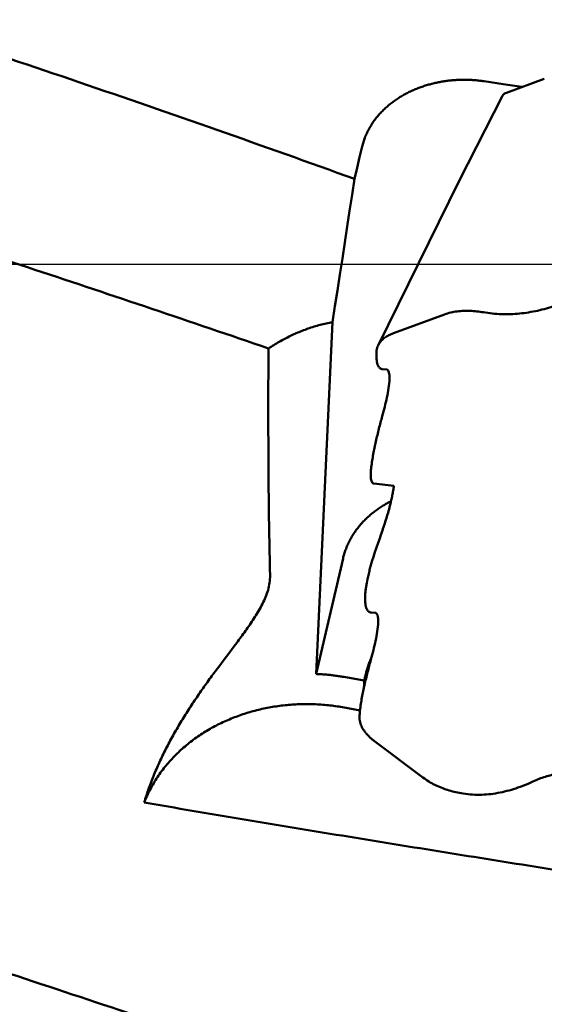
# Model space of a CAD drawing. Units: millimetres. Extents: x -116 to 127, y -25 to 105.
# Drawn here: x 47 to 55, y 2 to 16 of the extents above; entities that cross this region are included whole.
import ezdxf

# ---------------------------------------------------------------- set-up
doc = ezdxf.new("R2010")
doc.units = ezdxf.units.MM
for name, color, linetype, lineweight in [('1', 4, 'Continuous', 50), ('2', 7, 'Continuous', 25), ('cut', 1, 'Continuous', 25)]:
    doc.layers.add(name, color=color, linetype=linetype, lineweight=lineweight)
doc.styles.add('simplex', font='txt.shx', dxfattribs={"height": 3.5})
doc.dimstyles.new('\\M+18352\\M+18373\\M+1815B - ISO-25', dxfattribs={"dimscale": 0, "dimtxt": 3.5, "dimasz": 3.5, "dimexe": 1.5, "dimexo": 0, "dimgap": 2.3, "dimtad": 1, "dimdsep": 46, "dimtxsty": 'simplex', "dimcen": 0.09, "dimclrd": 256, "dimclre": 256, "dimclrt": 256, "dimadec": 0, "dimazin": 0, "dimtfac": 1, "dimtofl": 0, "dimtmove": 0, "dimatfit": 3, "dimfxl": 1, "dimtolj": 1, "dimlwd": -1, "dimlwe": -1, "dimarcsym": 0})

# ---------------------------------------------------------------- blocks, each defined once
blk = doc.blocks.new('*D58')
at = {"layer": '2'}
for p, q in [((28, -8.715), (28, 52.086)), ((100, 23.362), (100, 52.086)), ((96.5, 50.586), (31.5, 50.586))]:
    blk.add_line(p, q, dxfattribs=at)
for points in [[(31.5, 51.17), (31.5, 50.003), (28, 50.586)], [(96.5, 51.17), (96.5, 50.003), (100, 50.586)]]:
    blk.add_solid(points, dxfattribs=at)
at = {"layer": 'Defpoints', "color": 0}
for p in [(28, 50.586), (100, 23.362), (28, -8.715)]:
    blk.add_point(p, dxfattribs=at)
at = {"layer": '2', "insert": (64, 54.636), "char_height": 3.5, "attachment_point": 5, "style": 'simplex'}
blk.add_mtext('\\A1;72(MAX)', dxfattribs=at)

msp = doc.modelspace()

# ---------------------------------------------------------------- linework, layer by layer
at = {"layer": '1'}
for p, q in [((55.05319171, 14.97740252), (54.50657048, 14.77518568)), ((53.82594908, 13.50730257), (54.45302155, 14.73332735)), ((53.82553152, 13.5064709), (52.6580616, 11.13464854)), ((52.87809074, 11.30909619), (53.61434427, 11.58146554)), ((51.76450379, 6.39799329), (52.00018392, 11.46795515)), ((52.72189987, 10.79163855), (52.78863784, 10.78483176)), ((52.59023865, 9.14283481), (52.59586637, 9.14125162)), ((52.59587636, 9.14128073), (52.88539976, 9.11175144)), ((52.15226726, 8.06375813), (51.76450379, 6.39799329)), ((52.558857, 7.28425282), (52.62559498, 7.27744603)), ((52.45799265, 6.30286578), (52.16316891, 6.3549928)), ((52.39690995, 5.87334794), (52.14286734, 5.91826456)), ((53.30394928, 4.90423418), (52.60481569, 5.4303906))]:
    msp.add_line(p, q, dxfattribs=at)
for points in [[(46.35173705, 15.59733601, -0.0022758094), (48.34646473, 14.92775031, -0.0022758324), (50.3350222, 14.24003038, -0.0022754724), (52.31722913, 13.53424133)], [(52.42826916, 14.00112385, -0.0162282578), (52.44574556, 14.06474613, -0.0163433339), (52.46733517, 14.12709881, -0.0159486044), (52.49290353, 14.18792755, -0.0157521242), (52.52257397, 14.24761922, -0.0152110083), (52.5555469, 14.30477533, -0.0147850557), (52.59188745, 14.35985224, -0.0143353103), (52.63137204, 14.41272147, -0.0138718092), (52.67377536, 14.46328048, -0.0134125507), (52.71887358, 14.51145184, -0.0129562908), (52.76644829, 14.55717987, -0.0125085267), (52.81628928, 14.6004273, -0.0120809756), (52.86819618, 14.64117284, -0.0116728065), (52.92197952, 14.67940809, -0.0112873376), (52.97746139, 14.71513479, -0.0109279831), (53.03447533, 14.74836264, -0.0105927736), (53.09286625, 14.77910713, -0.0103813714), (53.15305204, 14.80764034, -0.0100032671), (53.21378351, 14.83345664, -0.0097475343), (53.2754872, 14.85685491, -0.0095213572), (53.3380466, 14.87785893, -0.0093182899), (53.40135278, 14.89649211, -0.0091398778), (53.46530365, 14.91277643, -0.0089886122), (53.52980274, 14.92673241, -0.0088574843), (53.59475879, 14.93837843, -0.0087523745), (53.66008469, 14.94773023, -0.0086695426), (53.72569671, 14.95480123, -0.0087151954), (53.79235128, 14.95964824, -0.0085713226), (53.85829557, 14.96215686, -0.0085520526), (53.92428727, 14.96240645, -0.0085487049), (53.99024866, 14.9603996, -0.0085996052), (54.05610194, 14.95613328, -0.0086517352), (54.12177126, 14.94959633, -0.0083361767), (54.18507017, 14.94111529)], [(51.07770477, 11.08924148, 0.0015543607), (49.39600509, 11.662141, 0.0015542849), (47.71077096, 12.2245754, 0.0015541868), (46.02207777, 12.77652045)], [(55.20871324, 11.7027435, -0.0130568277), (55.08323594, 11.66528872, -0.0127003721), (54.95597538, 11.63433376, -0.0137039619), (54.82726965, 11.61008877, -0.0150260464), (54.6973927, 11.59329027, -0.0158464947), (54.56672642, 11.58453783, -0.0168207774), (54.4357709, 11.58432333, -0.0177998512), (54.30510905, 11.59318779, -0.0174002593), (54.17539706, 11.61123331)], [(53.61434427, 11.58146554, -0.0263999498), (53.70514113, 11.60807787, -0.027453222), (53.79829333, 11.62463382, -0.0217886033), (53.89265382, 11.63194152, -0.0186757649), (53.98729759, 11.63169288, -0.0171082536), (54.08170385, 11.62471386, -0.0175049747), (54.17539706, 11.61123331)], [(51.07770413, 11.08923961, -0.0081263619), (51.15468738, 11.1383167, -0.0080221279), (51.2332191, 11.18488617, -0.0083188919), (51.31322567, 11.22887247, -0.0087019568), (51.39468241, 11.27010794, -0.0090008633), (51.47754781, 11.30843426, -0.0093414114), (51.56176224, 11.34369759, -0.0097176401), (51.64725866, 11.37572572, -0.010057874), (51.7339543, 11.40434806, -0.0104949101), (51.82175019, 11.42938945, -0.0110126831), (51.91054422, 11.45062885, -0.0108727488), (52.00018392, 11.46795515)], [(52.65806244, 11.13464813, -0.0336445543), (52.67615412, 11.16567795, -0.0319184909), (52.69821449, 11.19402808, -0.0279759094), (52.7235063, 11.21955802, -0.0245826808), (52.75133021, 11.24228501, -0.0199086623), (52.78107135, 11.26244982, -0.0181078391), (52.812254, 11.28035714, -0.0183085052), (52.84467032, 11.29595677, -0.018684781), (52.87809074, 11.30909619)], [(51.10037011, 7.82043544, -0.0017154021), (51.0875509, 8.47410855, -0.0018588588), (51.0794315, 9.12785631, -0.001432932), (51.0756668, 9.7816441, -0.0011183458), (51.0751273, 10.43544496, -0.0012672203), (51.07770413, 11.08923961)], [(52.63380268, 11.0409365), (52.63298294, 11.02037896), (52.63267763, 10.99980573), (52.63284425, 10.97966752), (52.63354011, 10.95910275), (52.6348998, 10.93857259), (52.63707506, 10.91811334), (52.64024478, 10.89778485), (52.64465817, 10.87769213), (52.65067084, 10.85802102), (52.65878955, 10.83913002), (52.6693121, 10.82215468, 0.0605776364), (52.68348211, 10.80729786, 0.0721357269), (52.70108512, 10.7967857, 0.0713348924), (52.72097013, 10.79173563)], [(52.78865938, 10.78504289, -0.134159988), (52.80893364, 10.75751578, -0.0567392213), (52.8182639, 10.72426802, -0.0291643514), (52.82202087, 10.68988518, -0.0178139394), (52.8226041, 10.65529006), (52.82113287, 10.62071746), (52.81820985, 10.58623563), (52.81419683, 10.55186294), (52.80932887, 10.51760055), (52.803776, 10.48344312), (52.79765145, 10.4493838), (52.79102931, 10.41541633), (52.78398194, 10.38153392), (52.77657213, 10.34772917), (52.76884455, 10.3139963), (52.76084128, 10.28032752), (52.75260372, 10.24671464), (52.74415121, 10.21315454), (52.73547473, 10.17965182), (52.7265633, 10.14621119), (52.71740464, 10.11283277)], [(52.71740464, 10.11283277, 0.0030288305), (52.6928922, 10.02239204, 0.0027932213), (52.66943411, 9.93167055, 0.0027699544), (52.64696782, 9.84069649, 0.0035794534), (52.62565662, 9.74944622, 0.0044729659), (52.60581271, 9.65786758, 0.0056840109), (52.58783185, 9.56590609, 0.00737565), (52.57222089, 9.47350943, 0.0101422233), (52.55984832, 9.38062927, 0.0154294891), (52.55228126, 9.2872439)], [(25.0231998, 9.08908726, -0.0021698462), (28.65311325, 8.02501701, -0.0022628166), (32.27336546, 6.92852582, -0.0018421093), (35.88446357, 5.80223251, -0.0014645092), (39.48809716, 4.65225926, -0.0011579937), (43.08564655, 3.48339321, -0.0008183377), (46.67854343, 2.30029852, -0.0004774336), (50.26836738, 1.10790694, -0.0001429746), (53.85670904, -0.08893801, 0.0001921528), (57.44516768, -1.28543059, 0.0005288904), (61.03534664, -2.47675189, 0.0008705274), (64.62884374, -3.65801987, 0.001195523), (68.2271972, -4.82439789, 0.0015210901), (71.83182578, -5.9712484, 0.0019298498), (75.44427283, -7.09321458, 0.0020257351), (79.06572438, -8.18576108)], [(52.8853997, 9.11175085, -0.0074403883), (52.87482777, 9.0412884, -0.0074522425), (52.86216113, 8.97116867, -0.0074377421), (52.84741264, 8.90145832)], [(52.84418122, 8.88751379, 0.0108720304), (52.78577454, 8.85693681, 0.0108435579), (52.72922142, 8.82413762, 0.0111479288), (52.67416394, 8.7888833, 0.0114167234), (52.62075351, 8.75118078, 0.0116921309), (52.56914205, 8.71105155, 0.0119937827), (52.51948861, 8.66852396, 0.0123058423), (52.47196007, 8.62363453, 0.0126294863), (52.42672826, 8.57643232, 0.0129527042), (52.38396961, 8.52697907, 0.0132871286), (52.34386433, 8.47535112, 0.0136144394), (52.3065931, 8.42164198, 0.0139350715), (52.27233672, 8.36596187, 0.0142562859), (52.24127293, 8.3084398, 0.0145136776), (52.21356808, 8.24922722, 0.0148227843), (52.18938249, 8.18849425, 0.0151230094), (52.16887694, 8.12641687, 0.0148266718), (52.15226726, 8.06375813)], [(52.84741264, 8.90145832, -0.008014972), (52.82182079, 8.79769332, -0.007662648), (52.79282789, 8.69482887, -0.0043188652), (52.76115135, 8.59188066, -0.003140778), (52.72822276, 8.49020166, -0.0026649292), (52.69415169, 8.38889882, -0.0028923015), (52.65923115, 8.28876719)], [(52.65923115, 8.28876719), (52.63572701, 8.22160168), (52.61298197, 8.15417411), (52.59092594, 8.08651568), (52.5697292, 8.01858423, 0.0053712911), (52.54975896, 7.95028356, 0.0073348852), (52.53160379, 7.88147896)], [(49.28718764, 4.54460052, -0.0067035421), (49.31904461, 4.64781741, -0.0068325742), (49.3536886, 4.75013473, -0.006432797), (49.39104134, 4.85149474, -0.0060420773), (49.43090523, 4.95189417, -0.0057754848), (49.47313068, 5.0513237, -0.0054938017), (49.51758684, 5.14977619, -0.0052102468), (49.56414009, 5.24725494, -0.0049544795), (49.61266508, 5.34376751, -0.0047063514), (49.66304538, 5.43932486, -0.0044689387), (49.71517067, 5.53394187, -0.0042344747), (49.7689349, 5.62763744, -0.0040027326), (49.8242354, 5.72043478, -0.0037674508), (49.88097154, 5.81236149, -0.003529246), (49.93904319, 5.90345065, -0.003287287), (49.99835145, 5.99373962, -0.0030430393), (50.05879813, 6.08327063, -0.0027752732), (50.12028352, 6.1720916, -0.0024949432), (50.18270178, 6.2602597, -0.0021666855), (50.24594129, 6.34784068, -0.0018119569), (50.30987579, 6.43491579), (50.37437004, 6.52157718), (50.43926754, 6.60793712), (50.50439415, 6.69412435), (50.5695341, 6.78030152), (50.6344314, 6.8666613, 0.0021693951), (50.69875342, 6.95345017, 0.0035722942), (50.76207953, 7.04096739, 0.0052675667), (50.82386588, 7.12957732, 0.0075005406), (50.88337232, 7.2197316, 0.0105988201), (50.93959033, 7.31196743, 0.0147446313), (50.99109937, 7.40690521, 0.0201434392), (51.03590214, 7.50517091, 0.0269617656), (51.07129994, 7.6071778, 0.0343729752), (51.09396167, 7.7127135, 0.040286364), (51.10037011, 7.82043544)], [(52.53160379, 7.88147896), (52.51788466, 7.82415127), (52.50523635, 7.7665764), (52.4936818, 7.70877405, 0.0072073423), (52.48355464, 7.65070188, 0.012072557), (52.47566176, 7.59228951, 0.0123901714), (52.47075982, 7.53355089)], [(52.47075982, 7.53355089), (52.46994008, 7.51299335), (52.46963477, 7.4924201), (52.46980138, 7.47228187), (52.47049725, 7.45171709), (52.47185692, 7.43118692), (52.47403218, 7.41072766), (52.47720191, 7.39039917), (52.4816153, 7.37030644), (52.48762796, 7.35063532), (52.49574667, 7.3317443), (52.50626917, 7.31476904, 0.0605775927), (52.52043917, 7.29991219, 0.0721357355), (52.53804218, 7.28940001, 0.0713349301), (52.55792719, 7.28434991)], [(52.62561651, 7.27765717, -0.1341599909), (52.64589077, 7.25013005, -0.056739223), (52.65522103, 7.21688229, -0.0291643511), (52.65897801, 7.18249945, -0.0178139392), (52.65956123, 7.14790433), (52.65809, 7.11333173), (52.65516698, 7.0788499), (52.65115396, 7.04447721), (52.646286, 7.01021483), (52.64073313, 6.97605739), (52.63460859, 6.94199807), (52.62798644, 6.9080306), (52.62093907, 6.87414819), (52.61352926, 6.84034345), (52.60580168, 6.80661057), (52.59779841, 6.77294179), (52.58956086, 6.73932891), (52.58110834, 6.70576882), (52.57243186, 6.67226609), (52.56352043, 6.63882546), (52.55436177, 6.60544704)], [(52.55436177, 6.60544704, 0.0030288311), (52.52984932, 6.51500627, 0.002793222), (52.50639122, 6.42428475, 0.0027699565), (52.48392493, 6.33331066, 0.0035794555), (52.46261372, 6.24206034, 0.0044729691), (52.4427698, 6.15048167, 0.0056840187), (52.42478894, 6.05852014, 0.0073756602), (52.40917798, 5.96612345, 0.0101422209), (52.39680542, 5.87324324, 0.0154295354), (52.38923838, 5.77985783)], [(52.54708541, 6.60037937, 0.0082617322), (52.52531515, 6.54213423, 0.0083083757), (52.50548418, 6.48320139, 0.0084138151), (52.48763371, 6.42363515, 0.0084144484), (52.47179956, 6.3634962, 0.0083605953), (52.45799265, 6.30286578)], [(52.16316891, 6.3549928, 0.0056302223), (52.09718495, 6.3658907, 0.0056274675), (52.03110958, 6.3752807, 0.0056185462), (51.96473206, 6.38319498, 0.0056085577), (51.89816295, 6.38962021, 0.0056095916), (51.83140272, 6.39455515, 0.0056100546), (51.76450379, 6.39799329)], [(52.14286734, 5.91826456, 0.0087039041), (52.04043488, 5.93452643, 0.0087316478), (51.93749278, 5.94720797, 0.008703363), (51.83417167, 5.95629204, 0.0086824009), (51.73059775, 5.96177989, 0.0086916186), (51.62689542, 5.96366654, 0.0087100745), (51.52319027, 5.9619439, 0.0087395176), (51.41960842, 5.9566043, 0.0087848109), (51.31627731, 5.94763871, 0.0088433006), (51.21332644, 5.9350369, 0.0089149299), (51.11088799, 5.91878778, 0.0090015401), (51.00909747, 5.89887966, 0.0091016935), (50.90809428, 5.87530046, 0.0092163435), (50.80802259, 5.84803802, 0.0093460256), (50.70903172, 5.81708061, 0.0094899723), (50.61127702, 5.78241741, 0.009649358), (50.51492054, 5.74403914, 0.0098236724), (50.42013137, 5.7019388, 0.0100131086), (50.32708664, 5.6561125, 0.0102180127), (50.23597182, 5.60656061, 0.0104371161), (50.14698111, 5.55328867, 0.0106715438), (50.06031805, 5.49630893, 0.010919969), (49.97619554, 5.4356419, 0.0111799867), (49.89483577, 5.3713177, 0.0114536319), (49.81647026, 5.3033782, 0.0117378317), (49.74133899, 5.23187916, 0.0120274569), (49.66968962, 5.15689182, 0.0123241097), (49.60177642, 5.07850542, 0.0125978683), (49.53799046, 4.99700934, 0.0129281106), (49.47831747, 4.91218282, 0.0132031982), (49.42315895, 4.824354, 0.0134946785), (49.3727648, 4.73370971, 0.013860953), (49.32740221, 4.64044259, 0.0137974569), (49.28718764, 4.54460052)], [(52.60481569, 5.4303906, -0.0140393438), (52.5742363, 5.45417749, -0.0137464341), (52.5450034, 5.47964389, -0.013536465), (52.5171981, 5.50666995, -0.0142408829), (52.49091209, 5.53517959, -0.017344613), (52.46648618, 5.56528021, -0.0200484131), (52.44438211, 5.59712245, -0.022954642), (52.42508734, 5.63074076, -0.0264416188), (52.4092039, 5.66609134, -0.0300185423), (52.39740122, 5.70300106, -0.0356177254), (52.39050792, 5.74112542, -0.0360178331), (52.38923838, 5.77985791)], [(54.89005006, 4.84764652, -0.0176807805), (54.97790079, 4.88529429, -0.0169659493), (55.06817676, 4.91678838, -0.0190937264), (55.16046262, 4.94177359, -0.0219252343), (55.2544708, 4.95908841, -0.0238797529), (55.34966669, 4.96773422, -0.0255557352), (55.44524833, 4.96692775, -0.0269161288), (55.54021038, 4.95609356, -0.0272309208), (55.63344575, 4.93506471, -0.0265414027), (55.72387415, 4.90411391, -0.0253322888), (55.81061324, 4.86394775, -0.0236008953), (55.89301602, 4.81550315, -0.0208722712), (55.97076572, 4.75990478, -0.0185418208), (56.04397268, 4.69838441, -0.019204928), (56.11232835, 4.63153866)], [(53.85310969, 4.67817248, -0.0169820975), (53.75546944, 4.69887852, -0.0169123298), (53.65943729, 4.72614782, -0.0175738009), (53.5655146, 4.75995753, -0.0193118729), (53.47430492, 4.80052823, -0.0224921624), (53.38681821, 4.84858307, -0.0217197103), (53.30394928, 4.90423418)], [(53.85310969, 4.67817248, 0.0226875433), (53.98539548, 4.66132473, 0.0233967416), (54.11869207, 4.65674833, 0.0217002016), (54.25178431, 4.66421729, 0.0200561012), (54.38388313, 4.68276005, 0.0185729721), (54.51414991, 4.71144248, 0.0163113388), (54.64209702, 4.74915227, 0.0147566528), (54.76752694, 4.79465542, 0.0153654629), (54.89005006, 4.84764652)], [(64.5144589, 2.11139227, 0.0001807973), (63.12981098, 2.3304574, 0.0002118613), (61.74498953, 2.54842265, 0.000111477), (60.36002334, 2.76546652), (58.97500891, 2.98220244, -0.0000815349), (57.59002764, 3.1991502, -0.0001988544), (56.2051663, 3.41686224, -0.0003252012), (54.82053431, 3.63602617, -0.0004500976), (53.43624379, 3.85733675, -0.000681117), (52.05244459, 4.08170039, -0.0009459137), (50.66939241, 4.31061894, -0.0008700025), (49.28718764, 4.54460052)], [(39.8226237, 2.95125772, -0.0004486461), (42.10108402, 1.98163205, -0.0002204077), (44.37823301, 1.00892899, 0.0000160328), (46.65498953, 0.03530536, 0.0000047111), (48.93185856, -0.93805507, -0.0000857446), (51.20857042, -1.91178474)]]:
    msp.add_lwpolyline(points, format="xyb", dxfattribs=at)
for points in [[(54.18507017, 14.94111529), (54.45811032, 14.89974721), (54.73115047, 14.85837914)], [(54.45297277, 14.73323374), (54.46065007, 14.74483529), (54.47034668, 14.75477106), (54.48180673, 14.76316219), (54.49397442, 14.76998042), (54.50657048, 14.77518568)], [(52.42826916, 14.00112385), (52.39110199, 13.84553357), (52.35431906, 13.69087668), (52.31722974, 13.534243)], [(52.00018392, 11.46795515), (52.03596565, 11.69745726), (52.07162361, 11.92697863), (52.1071549, 12.15651965), (52.14255093, 12.38608156), (52.17780432, 12.61566542), (52.21290787, 12.84527224), (52.24785331, 13.07490317), (52.2826288, 13.30455991), (52.31722974, 13.534243)], [(52.63380268, 11.0409365), (52.63551602, 11.06034217), (52.63881576, 11.07955268), (52.64371408, 11.09842641), (52.65015544, 11.1168299), (52.65806244, 11.13464813)], [(52.55228126, 9.2872439), (52.55177706, 9.27422767), (52.5516122, 9.26120171), (52.55176895, 9.24817472), (52.5523041, 9.23515873), (52.55331403, 9.22217138), (52.55493555, 9.20908848), (52.55727092, 9.19627473), (52.56070666, 9.18316611), (52.56529764, 9.17098336), (52.57149149, 9.15971545), (52.58009511, 9.14967018), (52.59023865, 9.14283481)], [(52.54981596, 6.60729351), (52.54845069, 6.60383644), (52.54708541, 6.60037937)], [(52.56446631, 6.6431109), (52.55714114, 6.62520221), (52.54981596, 6.60729351)], [(52.45799265, 6.30286578), (52.45667165, 6.2697666), (52.45539431, 6.23666571), (52.45416065, 6.20356316)]]:
    msp.add_lwpolyline(points, dxfattribs=at)
at = {"layer": 'cut'}
msp.add_line((98.07975384, 12.30000763), (27.27975384, 12.30000763), dxfattribs=at)

# ---------------------------------------------------------------- dimensions: what is measured, and where the dimension line sits
at = {"layer": '2'}
dim = msp.add_linear_dim(base=(28, 50.5864572938), p1=(100, 23.3621931264), p2=(28, -8.7149333113), angle=180, text='<>(MAX)', dimstyle='\\M+18352\\M+18373\\M+1815B - ISO-25', override={"dimscale": 1, "dimdec": 8}, dxfattribs=at)
dim.commit()
dim.dimension.update_dxf_attribs({"geometry": '*D58', "text_midpoint": (64, 50.5864572938), "dimtype": 160})

doc.saveas('drawing.dxf')
